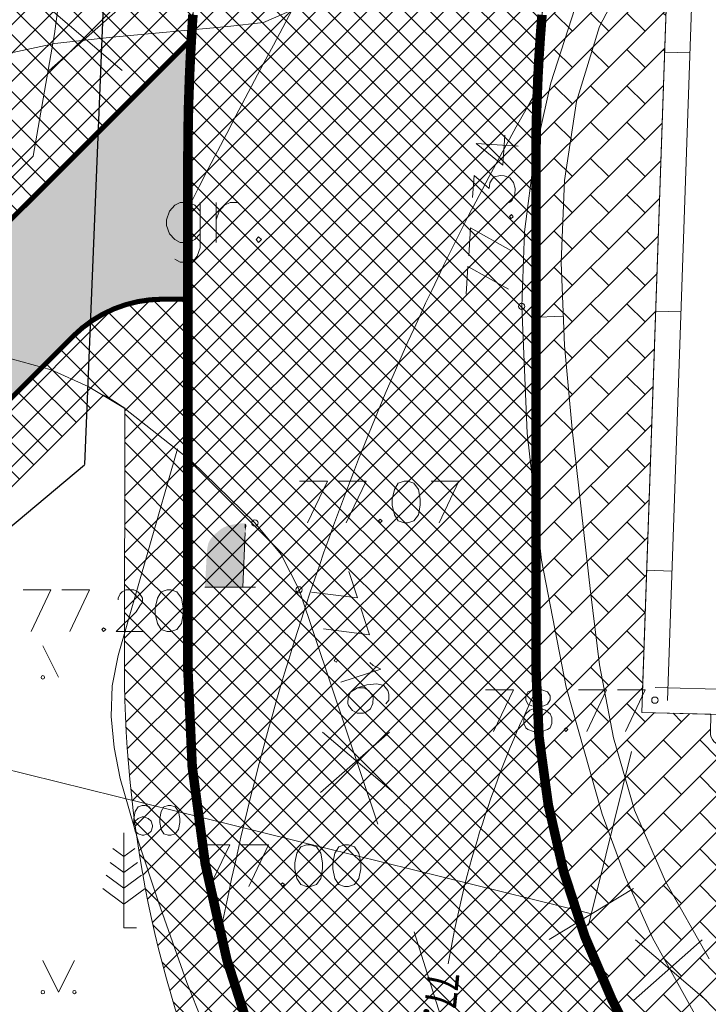
# Model space of a CAD drawing. Units: metres. Extents: x 549384 to 551131, y 333216 to 334401.
# Drawn here: x 549460 to 549471, y 333299 to 333315 of the extents above; entities that cross this region are included whole.
import ezdxf
from ezdxf.enums import TextEntityAlignment as Align

# ---------------------------------------------------------------- set-up
doc = ezdxf.new("R2010")
doc.units = ezdxf.units.M
for name, pattern in [('0', [0.2, 0.1, 0.1]), ('DASHDOT', [1, 0.5, -0.25, 0, -0.25]), ('DGN_STYLE_2', [6.5156085629458165, 3.90936513776749, -2.606243425178327]), ('PHANTOM2', [1.25, 0.625, -0.125, 0.125, -0.125, 0.125, -0.125])]:
    doc.linetypes.add(name, pattern=pattern)
for name, color, linetype in [('0-K1', 36, 'Continuous'), ('00_BR100.20.8', 7, 'Continuous'), ('00_PROJ_SKAUTNES', 7, 'Continuous'), ('BR100.22.15_4cm', 14, 'DASHDOT'), ('BR100.30.15', 194, 'PHANTOM2'), ('BR_SLIPA_APMALE', 1, 'Continuous'), ('LEVEL_1', 7, 'Continuous'), ('LEVEL_23', 7, 'Continuous'), ('LEVEL_32', 7, 'Continuous'), ('LEVEL_35', 7, 'Continuous'), ('LEVEL_37', 7, 'Continuous'), ('LEVEL_41', 7, 'Continuous'), ('LEVEL_58', 7, 'Continuous'), ('Nojaucams certams', 1, 'Continuous'), ('P3_PROJ_HORIZONTALES', 1, 'Continuous'), ('SEGA_AUTO', 11, 'Continuous'), ('SEGA_GRANITS', 133, 'Continuous'), ('SEGA_ZALE', 101, 'Continuous')]:
    doc.layers.add(name, color=color, linetype=linetype)
doc.layers.add('Piesaistes_EB', color=7, linetype='0', lineweight=0)
doc.styles.add('ROMANS', font='romlatsw.shx', dxfattribs={"width": 0.75, "height": 0.5})
doc.styles.get("Standard").update_dxf_attribs({"font": 'arial.ttf'})
doc.linetypes.add('NOGAZE_UZ_AUGSU', pattern='A,0.14,[132,lcplus.shx,S=0.07,R=0,X=0,Y=0],0.14', length=0.28)
doc.dimstyles.get("Standard").update_dxf_attribs({"dimtxt": 1.2, "dimasz": 1.1, "dimexe": 0.18, "dimexo": 0.625, "dimgap": 0.09, "dimtad": 1, "dimdec": 1, "dimzin": 0, "dimdsep": 46, "dimtxsty": 'Standard', "dimblk": 'OBLIQUE', "dimcen": 0.09, "dimadec": 0, "dimazin": 0, "dimtfac": 1, "dimtdec": 1, "dimtofl": 0, "dimtmove": 0, "dimatfit": 3, "dimldrblk": 'OBLIQUE', "dimfxl": 0, "dimtolj": 1, "dimtzin": 0, "dimlwd": 13, "dimlwe": 13, "dimarcsym": 0})

# ---------------------------------------------------------------- blocks, each defined once
blk = doc.blocks.new('*U225')
at = {"layer": 'LEVEL_41', "color": 7, "linetype": 'Continuous'}
for points in [[(549463.549, 333306.844), (549463.6240000001, 333306.011), (549463.6240000001, 333306.908)], [(549463.6240000001, 333306.908), (549463.6555551036, 333306.011), (549463.6555551036, 333306.9312591268)], [(549463.6555551036, 333306.9312591268), (549463.689, 333306.011), (549463.689, 333306.952)], [(549463.689, 333306.952), (549463.6950000001, 333306.011), (549463.6950000001, 333306.9546765357)], [(549463.6950000001, 333306.9546765357), (549463.7407712896, 333306.011), (549463.7407712896, 333306.9750946171)], [(549463.7407712896, 333306.9750946171), (549463.795, 333306.011), (549463.795, 333306.991)], [(549463.795, 333306.991), (549463.899, 333306.011), (549463.899, 333307.009)], [(549463.899, 333307.009), (549463.9598985276, 333306.011), (549463.9598985276, 333307.0180096986)], [(549463.9598985276, 333307.0180096986), (549463.9905215094, 333306.011), (549463.9905215094, 333307.0191176367)], [(549463.469, 333306.746), (549463.4860466174, 333306.011), (549463.4860466174, 333306.7732411411)], [(549463.4860466174, 333306.7732411411), (549463.5052680079, 333306.011), (549463.5052680079, 333306.7983062345)], [(549463.5052680079, 333306.7983062345), (549463.549, 333306.011), (549463.549, 333306.844)], [(549463.426, 333306.583), (549463.438, 333306.011), (549463.438, 333306.657)], [(549463.438, 333306.657), (549463.4494794582, 333306.011), (549463.4494794582, 333306.7025114674)], [(549463.4494794582, 333306.7025114674), (549463.469, 333306.011), (549463.469, 333306.746)]]:
    blk.add_solid(points, dxfattribs=at)
at = {"layer": 'LEVEL_41', "color": 7, "linetype": 'Continuous', "extrusion": (0, 0, -1)}
for points in [[(-549463.6240000001, 333306.011), (-549463.6240000001, 333306.908), (-549463.6555551036, 333306.011)], [(-549463.6555551036, 333306.011), (-549463.6555551036, 333306.9312591268), (-549463.689, 333306.011)], [(-549463.689, 333306.011), (-549463.689, 333306.952), (-549463.6950000001, 333306.011)], [(-549463.6950000001, 333306.011), (-549463.6950000001, 333306.9546765357), (-549463.7407712896, 333306.011)], [(-549463.7407712896, 333306.011), (-549463.7407712896, 333306.9750946171), (-549463.795, 333306.011)], [(-549463.795, 333306.011), (-549463.795, 333306.991), (-549463.899, 333306.011)], [(-549463.899, 333306.011), (-549463.899, 333307.009), (-549463.9598985276, 333306.011)], [(-549463.9598985276, 333306.011), (-549463.9598985276, 333307.0180096986), (-549463.9905215094, 333306.011)], [(-549463.9905215094, 333306.011), (-549463.9905215094, 333307.0191176367), (-549463.995, 333306.011)], [(-549463.9905215094, 333307.0191176367), (-549463.995, 333306.011), (-549463.995, 333307.0185125938)], [(-549463.995, 333306.011), (-549463.995, 333307.0185125938), (-549464.0210000001, 333306.6724705903)], [(-549463.995, 333307.0185125938), (-549464.0210000001, 333306.6724705903), (-549464.0210000001, 333307.015)], [(-549464.0210000001, 333306.6724705903), (-549464.0210000001, 333307.015), (-549464.029, 333306.876)], [(-549464.0210000001, 333307.015), (-549464.029, 333306.876), (-549464.029, 333307.0115488805)], [(-549464.029, 333306.876), (-549464.029, 333307.0115488805), (-549464.0324941725, 333306.9030798362)], [(-549464.029, 333307.0115488805), (-549464.0324941725, 333306.9030798362), (-549464.0324941725, 333307.0100415297)], [(-549464.0324941725, 333306.9030798362), (-549464.0324941725, 333307.0100415297), (-549464.033, 333306.907)], [(-549464.0324941725, 333307.0100415297), (-549464.033, 333306.907), (-549464.033, 333307.0096271391)], [(-549464.033, 333306.907), (-549464.033, 333307.0096271391), (-549464.036, 333306.918)], [(-549464.033, 333307.0096271391), (-549464.036, 333306.918), (-549464.036, 333307.0071694407)], [(-549464.036, 333306.918), (-549464.036, 333307.0071694407), (-549464.0427005495, 333306.9456956046)], [(-549464.036, 333307.0071694407), (-549464.0427005495, 333306.9456956046), (-549464.0427005495, 333307.0016801308)], [(-549464.0427005495, 333306.9456956046), (-549464.0427005495, 333307.0016801308), (-549464.0495566519, 333306.9740341611)], [(-549464.0427005495, 333307.0016801308), (-549464.0495566519, 333306.9740341611), (-549464.0495566519, 333306.9912286664)], [(-549464.0495566519, 333306.9740341611), (-549464.0495566519, 333306.9912286664), (-549464.051, 333306.98)], [(-549463.4860466174, 333306.011), (-549463.4860466174, 333306.7732411411), (-549463.5052680079, 333306.011)], [(-549463.5052680079, 333306.011), (-549463.5052680079, 333306.7983062345), (-549463.549, 333306.011)], [(-549463.549, 333306.011), (-549463.549, 333306.844), (-549463.6240000001, 333306.011)], [(-549463.438, 333306.011), (-549463.438, 333306.657), (-549463.4494794582, 333306.011)], [(-549463.4494794582, 333306.011), (-549463.4494794582, 333306.7025114674), (-549463.469, 333306.011)], [(-549463.469, 333306.011), (-549463.469, 333306.746), (-549463.4860466174, 333306.011)], [(-549463.395, 333306.011), (-549463.426, 333306.011), (-549463.426, 333306.584)], [(-549463.426, 333306.011), (-549463.426, 333306.583), (-549463.438, 333306.011)]]:
    blk.add_solid(points, dxfattribs=at)
blk = doc.blocks.new('_OBLIQUE')
at = {"color": 0, "linetype": 'ByBlock'}
blk.add_line((-0.5, -0.5), (0.5, 0.5), dxfattribs=at)
blk = doc.blocks.new('*D580')
at = {"layer": 'Defpoints', "color": 0, "lineweight": 13}
for p in [(549470.3020041117, 333318.3884588748), (549470.8754807443, 333316.5383068867), (549448.4149900832, 333309.5764104409)]:
    blk.add_point(p, dxfattribs=at)
at = {"layer": 'Piesaistes_EB', "color": 0, "lineweight": 13}
for p, q in [((549470.6904397612, 333317.1352866472), (549470.2487123086, 333318.5603890459)), ((549447.8415134506, 333311.4265624291), (549470.3020041117, 333318.3884588748)), ((549448.2299491001, 333310.1733902015), (549447.7882216475, 333311.5984926001))]:
    blk.add_line(p, q, dxfattribs=at)
at = {"layer": 'Piesaistes_EB', "color": 0, "lineweight": 13, "xscale": 1.1, "yscale": 1.1, "zscale": 1.1}
for p, rotation in [((549470.3020041117, 333318.3884588748), 17.22144479031569), ((549447.8415134506, 333311.4265624291), 197.2214447903157)]:
    blk.add_blockref('_OBLIQUE', p, dxfattribs=dict(at, rotation=rotation))
at = {"layer": 'Piesaistes_EB', "color": 0, "lineweight": 13, "insert": (549458.8635960058, 333315.5790860063), "char_height": 1.2, "attachment_point": 5, "rotation": 17.221444790315683}
blk.add_mtext('\\A1;23.5', dxfattribs=at)
blk = doc.blocks.new('*D581')
at = {"layer": 'Defpoints', "color": 0, "lineweight": 13}
for p in [(549448.2596459129, 333309.4674783755), (549470.2860505724, 333304.0194518995), (549469.4999161146, 333300.8411054361)]:
    blk.add_point(p, dxfattribs=at)
at = {"layer": 'Piesaistes_EB', "color": 0, "lineweight": 13}
for p, q in [((549448.1095801529, 333308.8607615819), (549447.4302925162, 333306.1143974756)), ((549447.4735114551, 333306.2891319122), (549469.4999161146, 333300.8411054361)), ((549470.1359848124, 333303.4127351058), (549469.4566971757, 333300.6663709995))]:
    blk.add_line(p, q, dxfattribs=at)
at = {"layer": 'Piesaistes_EB', "color": 0, "lineweight": 13, "xscale": 1.1, "yscale": 1.1, "zscale": 1.1}
for p, rotation in [((549447.4735114551, 333306.2891319122), 166.1072496235595), ((549469.4999161146, 333300.8411054361), 346.1072496235595)]:
    blk.add_blockref('_OBLIQUE', p, dxfattribs=dict(at, rotation=rotation))
at = {"layer": 'Piesaistes_EB', "color": 0, "lineweight": 13, "insert": (549458.6529760011, 333304.2373178402), "char_height": 1.2, "attachment_point": 5, "rotation": 346.1072496235595}
blk.add_mtext('\\A1;22.7', dxfattribs=at)

msp = doc.modelspace()

# ---------------------------------------------------------------- hatches: boundary and pattern name
at = {"layer": 'SEGA_AUTO', "lineweight": 13}
h = msp.add_hatch(dxfattribs=at)
h.set_pattern_fill('AR-B816', color=11, scale=0.002, angle=45, style=0)
h.set_pattern_definition([(45, (549468.6245226968, 333296.9839097504), (-0.2873681958742129, 0.2873681958742129), []), (135, (549468.6245226968, 333296.9839097504), (-0.5747363917484258, 5.551115123125783e-17), [0.4064, -0.4064])])
edge = h.paths.add_edge_path()
edge.add_line((549500.0113918495, 333312.9195597296), (549498.9156921625, 333311.2464063606))
edge.add_line((549498.9156921625, 333311.2464063606), (549494.128355699, 333314.3814943701))
edge.add_arc((549488.6498950814, 333306.0157027576), 10.00000000214788, 56.78063107504389, 87.90389881942421)
edge.add_line((549489.0156521524, 333316.0090116094), (549486.7331373827, 333316.0925520991))
edge.add_line((549486.7331373827, 333316.0925520991), (549479.6806060363, 333316.3666863544))
edge.add_line((549479.6806060363, 333316.3666863544), (549479.6916119588, 333316.649351038))
edge.add_arc((549479.4917634046, 333316.6571324214), 0.1999999863701422, 357.7702349328273, 447.953089723235)
edge.add_line((549479.4989069491, 333316.8570047914), (549476.9058282418, 333316.9496830043))
edge.add_arc((549476.898684677, 333316.7498106289), 0.1999999924254968, 87.95308394600656, 178.0732931308687)
edge.add_line((549476.6987977538, 333316.7565348369), (549476.6894008302, 333316.4771980346))
edge.add_line((549476.6894008302, 333316.4771980346), (549470.7319992792, 333316.6776057))
edge.add_line((549470.7319992792, 333316.6776057), (549470.2961644081, 333304.0270338156))
edge.add_line((549470.2961644081, 333304.0270338156), (549471.3884958023, 333304.0001290365))
edge.add_line((549471.3884958023, 333304.0001290365), (549471.3814082461, 333303.7123749504))
edge.add_arc((549471.5813476156, 333303.7074503303), 0.2000000083546808, 178.5890577238891, 269.4310636642611)
edge.add_line((549471.5793616857, 333303.5074601819), (549474.1837988526, 333303.4815977965))
edge.add_arc((549474.1857847727, 333303.6815879602), 0.2000000236124105, 269.4310665089494, 359.2786150492809)
edge.add_line((549474.3857689444, 333303.6790699179), (549474.389340495, 333303.9627273781))
edge.add_line((549474.389340495, 333303.9627273781), (549474.5525118009, 333303.9566038435))
edge.add_arc((549464.2971631971, 333304.3414691947), 10.26256772569565, 314.19827197914844, 357.85079787822366, ccw=False)
edge.add_arc((549480.6245226943, 333304.7207257531), 12.00000000116209, 179.9985690036652, 220.1457846146, ccw=False)
edge.add_line((549468.6245226968, 333304.7210254602), (549468.6247238772, 333312.7760949156))
edge.add_arc((549495.8747238779, 333312.77541433), 27.25000000919751, 168.4401147016931, 179.9985690025488, ccw=False)
edge.add_line((549469.1774685665, 333318.2360973769), (549493.164311113, 333317.3581742196))
edge.add_arc((549227.6684661419, 332900.7673025653), 493.9999980188302, 56.7803720601774, 57.49039514343161, ccw=False)
edge.add_line((549498.3062877594, 333314.0361830205), (549500.0113918495, 333312.9195597296))
h = msp.add_hatch(dxfattribs=at)
h.set_pattern_fill('AR-B816', color=11, scale=0.002, angle=45, style=0)
h.set_pattern_definition([(45, (549401.1005598027, 333283.8902741309), (-0.2873681958742129, 0.2873681958742129), []), (135, (549401.1005598027, 333283.8902741309), (-0.5747363917484258, 5.551115123125783e-17), [0.4064, -0.4064])])
edge = h.paths.add_edge_path()
edge.add_line((549463.1246686169, 333310.5635972759), (549462.7257755261, 333310.5635972759))
edge.add_arc((549462.7257755258, 333308.563597277), 1.999999998835847, 89.99999998999485, 135.0000000153285)
edge.add_line((549461.3115619639, 333309.9778108382), (549452.3098116937, 333300.9760605682))
edge.add_arc((549450.8955981311, 333302.3902741312), 2.000000000591999, 270.0000000066701, 314.99999999292527, ccw=False)
edge.add_line((549450.8955981313, 333300.3902741306), (549436.459880531, 333300.3902741308))
edge.add_line((549436.459880531, 333300.3902741308), (549430.8005598028, 333300.3902741309))
edge.add_line((549430.8005598028, 333300.3902741309), (549430.8005598028, 333297.7309534026))
edge.add_line((549430.8005598028, 333297.7309534026), (549430.8005598028, 333283.8902741309))
edge.add_line((549430.8005598028, 333283.8902741309), (549428.2005598027, 333285.5402741308))
edge.add_line((549428.2005598027, 333285.5402741308), (549428.2005598027, 333298.3902741308))
edge.add_line((549428.2005598027, 333298.3902741308), (549401.1005598027, 333298.3902741308))
edge.add_line((549401.1005598027, 333298.3902741308), (549401.1005598027, 333300.2402741308))
edge.add_line((549401.1005598027, 333300.2402741308), (549411.8755598027, 333300.2402741308))
edge.add_line((549411.8755598027, 333300.2402741308), (549411.8755598027, 333302.6402741308))
edge.add_line((549411.8755598027, 333302.6402741308), (549451.4887007453, 333302.6402741308))
edge.add_line((549451.4887007453, 333302.6402741308), (549451.4887007453, 333307.6402741308))
edge.add_line((549451.4887007453, 333307.6402741308), (549454.0745303197, 333307.6402741308))
edge.add_arc((549454.0745303194, 333312.6402741316), 5.0000000007567, 270.0000000026681, 314.9999999957552)
edge.add_line((549457.6100642256, 333309.1047402248), (549463.1800112434, 333314.6746872425))
edge.add_arc((549495.9147169625, 333312.7713449714), 32.78999344790954, 176.672313676547, 179.9914601311896)
edge.add_line((549463.1247238788, 333312.7762322815), (549463.1246686169, 333310.5635972759))
at = {"layer": 'SEGA_GRANITS', "lineweight": 13}
h = msp.add_hatch(dxfattribs=at)
h.set_pattern_fill('ANSI37', color=256, scale=0.09, style=0)
h.set_pattern_definition([(45, (549461.2933755046, 333312.9195597321), (-0.2020557627240559, 0.202055762724056), []), (135, (549461.2933755046, 333312.9195597321), (-0.202055762724056, -0.2020557627240559), [])])
edge = h.paths.add_edge_path()
edge.add_arc((549477.283084517, 333317.7667514483), 8.000000000497796, 59.09538746258477, 143.934609489304)
edge.add_line((549470.8163193945, 333322.4764169204), (549465.927803104, 333326.0366631854))
edge.add_arc((549458.5388272293, 333329.1031001284), 8.000000000199071, 337.4614708773819, 418.8468129743036)
edge.add_line((549462.6774509836, 333335.949397918), (549461.2933755046, 333336.7860789761))
edge.add_line((549461.2933755046, 333336.7860789761), (549464.3973433297, 333341.9208023124))
edge.add_line((549464.3973433297, 333341.9208023124), (549478.1905919724, 333333.5827094517))
edge.add_arc((549479.7425758849, 333336.1500711199), 3.000000000002868, 238.846812870418, 341.5617467465394)
edge.add_line((549482.5885710608, 333335.2012236826), (549489.7834920337, 333331.0242099434))
edge.add_arc((549489.5649343467, 333329.0361876755), 2.00000000008908, 83.7262542621493, 238.5532360014187)
edge.add_arc((549227.6684649263, 332900.7673006904), 500.000000253256, 56.78037206135838, 58.553236008182125, ccw=False)
edge.add_line((549501.5933868205, 333319.0556431272), (549503.2984909145, 333317.9390198337))
edge.add_line((549503.2984909145, 333317.9390198337), (549500.0113918456, 333312.9195597321))
edge.add_line((549500.0113918456, 333312.9195597321), (549498.3062877594, 333314.0361830205))
edge.add_arc((549227.6684649603, 332900.7673007424), 494.0000001911171, 56.78037206135185, 58.84681286769158)
edge.add_line((549483.2284826667, 333323.5261889267), (549481.3919671414, 333324.6309399355))
h = msp.add_hatch(dxfattribs=at)
h.set_pattern_fill('ANSI37', color=256, scale=0.09, style=0)
h.set_pattern_definition([(45, (549451.3005598026, 333244.6921697285), (-0.2020557627240559, 0.202055762724056), []), (135, (549451.3005598026, 333244.6921697285), (-0.202055762724056, -0.2020557627240559), [])])
edge = h.paths.add_edge_path()
edge.add_line((549472.6854715033, 333273.416495064), (549478.9002610119, 333275.3092158072))
edge.add_line((549478.9002610119, 333275.3092158072), (549479.0294801005, 333281.0399829821))
edge.add_line((549479.0294801005, 333281.0399829821), (549479.0940988195, 333281.371752678))
edge.add_line((549479.0940988195, 333281.371752678), (549479.2759753176, 333281.6751739645))
edge.add_line((549479.2759753176, 333281.6751739645), (549479.5789590253, 333281.91033439))
edge.add_line((549479.5789590253, 333281.91033439), (549479.9856003105, 333282.0113364091))
edge.add_line((549479.9856003105, 333282.0113364091), (549484.0507520953, 333281.9270159883))
edge.add_line((549484.0507520953, 333281.9270159883), (549484.0603090329, 333282.3508588173))
edge.add_line((549484.0603090329, 333282.3508588173), (549483.7736900949, 333282.3573215887))
edge.add_line((549483.7736900949, 333282.3573215887), (549483.7538905912, 333282.7929729301))
edge.add_line((549483.7538905912, 333282.7929729301), (549483.7837619742, 333284.7938370886))
edge.add_line((549483.7837619742, 333284.7938370886), (549481.9765590713, 333285.1008416385))
edge.add_arc((549482.1440379493, 333286.0867173027), 0.9999999999371255, 178.7082961454315, 260.3587320811774, ccw=False)
edge.add_line((549481.1442920655, 333286.1092598783), (549481.1969366418, 333288.4440063427))
edge.add_arc((549482.1966825258, 333288.4214637671), 1.000000000121256, 88.70829615573479, 178.7082961423981, ccw=False)
edge.add_line((549482.2192251012, 333289.421209651), (549485.7183356947, 333289.3423106367))
edge.add_line((549485.7183356947, 333289.3423106367), (549485.8432732627, 333294.88319541))
edge.add_line((549485.8432732627, 333294.88319541), (549479.8902533357, 333295.0017758406))
edge.add_line((549479.8902533357, 333295.0017758406), (549479.8902533357, 333294.9681149835))
edge.add_arc((549477.9363956967, 333295.042367773), 1.955268050727045, 254.4775695353514, 357.82362592328565, ccw=False)
edge.add_arc((549480.6245226933, 333304.7207257529), 12.00000000021717, 179.9985690028313, 254.4775695355161, ccw=False)
edge.add_line((549468.6245226968, 333304.7210254602), (549468.6247238772, 333312.7760949156))
edge.add_arc((549495.8747238733, 333312.7754143305), 27.25000000465293, 164.9720483334247, 179.9985690035276, ccw=False)
edge.add_arc((549477.2830845106, 333317.766751453), 7.999999992609388, 143.9346094896034, 164.97204834888, ccw=False)
edge.add_line((549470.8163193945, 333322.4764169204), (549465.9278031044, 333326.0366631862))
edge.add_arc((549495.9147169165, 333312.771344972), 32.78999340193111, 156.1368276187022, 179.9914601321947)
edge.add_line((549463.1247238788, 333312.7762322815), (549463.1245226986, 333304.7211628262))
edge.add_arc((549480.6245226931, 333304.7207257527), 17.49999999998863, 179.9985690019976, 229.0341951272287)
edge.add_arc((549465.8733317076, 333287.7309534026), 4.999999999988406, -90, 49.03419512760348, ccw=False)
edge.add_line((549465.8733317076, 333282.7309534026), (549450.4933517596, 333282.7309534026))
edge.add_line((549450.4933517596, 333282.7309534026), (549450.4933517596, 333277.2309534019))
edge.add_line((549450.4933517596, 333277.2309534019), (549467.8280554236, 333277.2309534026))
edge.add_arc((549467.8280554238, 333272.2309534025), 5.000000000041934, 13.715934403712708, 90.00000000266812, ccw=False)
at = {"layer": 'SEGA_ZALE', "lineweight": 13}
h = msp.add_hatch(dxfattribs=at)
h.set_pattern_fill('ANSI37', color=256, scale=0.1, style=0)
h.set_pattern_definition([(45, (549447.2415261732, 333307.6402741308), (-0.2245064030267288, 0.2245064030267289), []), (135, (549447.2415261732, 333307.6402741308), (-0.2245064030267289, -0.2245064030267288), [])])
edge = h.paths.add_edge_path()
edge.add_line((549447.7075890723, 333338.6697384214), (549447.2415261732, 333337.8245634256))
edge.add_line((549447.2415261732, 333337.8245634256), (549454.9462096118, 333333.1670409186))
edge.add_arc((549449.6177315102, 333324.3524325258), 10.29999999988261, -2.3540687304882795, 58.84681285606678, ccw=False)
edge.add_line((549459.9090391212, 333323.9293632017), (549459.4958522536, 333313.8814270266))
edge.add_arc((549453.2011719589, 333314.1402742826), 6.300000151933808, 270.0416633636022, 357.64523319734883, ccw=False)
edge.add_line((549453.2057530847, 333307.8402757962), (549451.4887007453, 333307.8402757962))
edge.add_line((549451.4887007453, 333307.8402757962), (549451.4887007453, 333307.6402741308))
edge.add_line((549451.4887007453, 333307.6402741308), (549454.0745303197, 333307.6402741308))
edge.add_arc((549454.0745303194, 333312.6402741316), 5.0000000007567, 270.0000000026681, 314.9999999957552)
edge.add_line((549457.6100642256, 333309.1047402248), (549463.1800112434, 333314.6746872425))
edge.add_arc((549495.9147169193, 333312.7713449714), 32.78999340479228, 156.9105708247676, 176.6723136721664, ccw=False)
edge.add_arc((549458.5310244965, 333329.096893448), 8.009348919981269, 334.3551243202539, 418.8220143341032)
edge.add_line((549462.6774509836, 333335.949397918), (549461.2933755046, 333336.7860789761))
edge.add_line((549461.2933755046, 333336.7860789761), (549460.7760475337, 333335.9302917534))
edge.add_line((549460.7760475337, 333335.9302917534), (549462.1601230258, 333335.0936106873))
edge.add_arc((549458.5388272299, 333329.1031001284), 6.999999999817851, -22.447774424673298, 58.84681286837031, ccw=False)
edge.add_arc((549479.8597922268, 333318.239119514), 16.96045887436516, 151.1216006450436, 169.6421195081525)
edge.add_line((549463.1757225335, 333321.2885430165), (549461.9779250574, 333321.2929495893))
edge.add_line((549461.9779250574, 333321.2929495893), (549461.9663484702, 333322.4117101405))
edge.add_line((549461.9663484702, 333322.4117101405), (549461.9791833214, 333323.4122569226))
edge.add_line((549461.9791833214, 333323.4122569226), (549461.979757416, 333324.6780136163))
edge.add_line((549461.979757416, 333324.6780136163), (549461.8103385646, 333326.2407569509))
edge.add_line((549461.8103385646, 333326.2407569509), (549461.4199345264, 333327.7431162655))
edge.add_line((549461.4199345264, 333327.7431162655), (549460.8022705838, 333329.1498833765))
edge.add_line((549460.8022705838, 333329.1498833765), (549460.003778052, 333330.4775343017))
edge.add_line((549460.003778052, 333330.4775343017), (549459.1184750012, 333331.6283021748))
edge.add_line((549459.1184750012, 333331.6283021748), (549458.0359959687, 333332.7236527174))
edge.add_line((549458.0359959687, 333332.7236527174), (549456.900578516, 333333.623872559))
edge.add_line((549456.900578516, 333333.623872559), (549455.6640589212, 333334.3811932068))
edge.add_line((549455.6640589212, 333334.3811932068), (549454.7560101092, 333334.871393925))
edge.add_line((549454.7560101092, 333334.871393925), (549453.8969384338, 333335.3416883702))
edge.add_line((549453.8969384338, 333335.3416883702), (549453.003353169, 333335.8378471053))
edge.add_line((549453.003353169, 333335.8378471053), (549452.1343186306, 333336.3275367065))
edge.add_line((549452.1343186306, 333336.3275367065), (549451.2886573788, 333336.8103884816))
edge.add_line((549451.2886573788, 333336.8103884816), (549450.36991655, 333337.3353872626))
edge.add_line((549450.36991655, 333337.3353872626), (549449.4624302122, 333337.801473845))
edge.add_line((549449.4624302122, 333337.801473845), (549448.6037172521, 333338.2259387507))
edge.add_line((549448.6037172521, 333338.2259387507), (549447.7075890723, 333338.6697384214))
h = msp.add_hatch(dxfattribs=at)
h.set_pattern_fill('ANSI37', color=256, scale=0.1, style=0)
h.set_pattern_definition([(45, (549442.7943997945, 333282.7309534026), (-0.2245064030267288, 0.2245064030267289), []), (135, (549442.7943997945, 333282.7309534026), (-0.2245064030267289, -0.2245064030267288), [])])
edge = h.paths.add_edge_path(flags=16)
edge.add_arc((549465.8733317078, 333287.7309534026), 3.999999999805161, 316.6710840350886, 409.0341951297938)
edge.add_arc((549480.624522693, 333304.7207257526), 18.49999999985985, 179.9985690018173, 229.0341951273557, ccw=False)
edge.add_line((549462.1245226989, 333304.7211878018), (549462.1269368739, 333308.8373820919))
edge.add_arc((549460.4874219279, 333306.5888683508), 2.782772592583236, 53.90215396214995, 61.99968219343664)
edge.add_line((549461.7938681544, 333309.0459034664), (549453.0169184749, 333300.268953787))
edge.add_arc((549450.8955981316, 333302.39027413), 2.999999999447432, 277.7578811016594, 315.00000000471647, ccw=False)
edge.add_line((549451.3005598028, 333299.4177321133), (549451.3005598028, 333289.0858718795))
edge.add_line((549451.3005598028, 333289.0858718795), (549451.3005598028, 333283.7309534026))
edge.add_line((549451.3005598028, 333283.7309534026), (549461.5639186724, 333283.7309534026))
edge.add_line((549461.5639186724, 333283.7309534026), (549461.73, 333285.393))
edge.add_line((549461.73, 333285.393), (549468.0980166326, 333287.3290917692))
edge.add_line((549468.0980166326, 333287.3290917692), (549468.7830378957, 333284.9862111747))
edge = h.paths.add_edge_path()
edge.add_line((549447.8005598028, 333300.3902741307), (549447.8005598029, 333290.3902741307))
edge.add_line((549447.8005598029, 333290.3902741307), (549443.3005598028, 333290.3902741307))
edge.add_arc((549443.3121848558, 333289.8622087705), 0.5281933040556053, 91.26112969355275, 194.3886928283629)
edge.add_arc((549449.8005598027, 333289.7309534026), 6.999999999883585, 179.9999999995236, 270.0000000009529)
edge.add_line((549449.8005598028, 333282.7309534026), (549465.8733317076, 333282.7309534026))
edge.add_arc((549465.8733317076, 333287.7309534026), 4.999999999941792, 270, 409.0341951276035)
edge.add_arc((549480.6245226931, 333304.7207257527), 17.49999999999071, 179.9985690019976, 229.0341951272287, ccw=False)
edge.add_line((549463.1245226986, 333304.7211628262), (549463.1246686169, 333310.5635973764))
edge.add_line((549463.1246686169, 333310.5635973764), (549462.725775522, 333310.5635972759))
edge.add_arc((549462.7257755258, 333308.5635972769), 1.999999998952262, 90.00000011005676, 134.9999999976418)
edge.add_line((549461.3115619642, 333309.9778108386), (549452.3098116937, 333300.9760605682))
edge.add_arc((549450.8955981311, 333302.3902741312), 2.000000000591999, 270.0000000066701, 314.99999999292527, ccw=False)
edge.add_line((549450.8955981313, 333300.3902741306), (549447.8005598028, 333300.3902741307))

# ---------------------------------------------------------------- linework, layer by layer
at = {"layer": '0-K1', "lineweight": 30}
for p, q in [((549461.8314668848, 333316.3756885842), (549461.4936799457, 333307.9470964327)), ((549460.1081456677, 333306.7856777813), (549461.4935841726, 333307.9457894547))]:
    msp.add_line(p, q, dxfattribs=at)
at = {"layer": '00_BR100.20.8', "lineweight": 13, "const_width": 0.08}
for points in [[(549457.6100642256, 333309.1047402248), (549463.1800112434, 333314.6746872425)], [(549462.7257755261, 333310.5635972759), (549463.1246686169, 333310.5635972759)]]:
    msp.add_lwpolyline(points, dxfattribs=at)
msp.add_lwpolyline([(549462.7257755261, 333310.5635972759, 0.198912367379658), (549461.3115619638, 333309.9778108383)], format="xyb", dxfattribs=at)
at = {"layer": '00_BR100.20.8', "lineweight": 13}
msp.add_lwpolyline([(549461.3115619639, 333309.9778108382, 0.08, 0.08, 0), (549452.3098116937, 333300.9760605682, 0.08, 0.08, -0.198912367379658), (549450.8955981313, 333300.3902741306, 0.08, 0.08, 0), (549447.8005598028, 333300.3902741307, 0, 0, 0)], format="xyseb", dxfattribs=at)
at = {"layer": '00_PROJ_SKAUTNES', "linetype": 'NOGAZE_UZ_AUGSU', "lineweight": 13, "ltscale": 2, "flags": 128}
msp.add_lwpolyline([(549458.358009666, 333310.5212928266), (549460.6819339892, 333312.8242824833), (549461.0186332333, 333314.7614298124), (549461.2527391737, 333316.5366537364), (549461.3720333148, 333318.2044060481), (549461.4441513821, 333319.776611379), (549461.4777979311, 333321.2927684268), (549461.4663154886, 333322.4123620979), (549461.4791834609, 333323.4126780811), (549461.4797574169, 333324.6781290506), (549461.317320689, 333326.1499842631), (549460.9460561931, 333327.5786904729), (549460.3556425073, 333328.9233934702), (549459.6081336135, 333330.1718111925), (549458.7291983219, 333331.3143018854), (549457.7251682488, 333332.3320072304), (549456.6138358846, 333333.2131311222), (549455.4145598634, 333333.9476762096), (549454.5334944924, 333334.4231879295), (549453.655528133, 333334.9038261738), (549452.7806612093, 333335.389591644), (549451.908894294, 333335.880485288), (549451.0402119374, 333336.3764815478), (549450.1727796673, 333336.8745457569), (549449.2811070003, 333337.3325104102), (549448.3818178454, 333337.7778755261), (549447.4825286906, 333338.2232406421), (549446.5832395357, 333338.668605758), (549445.7239230914, 333339.1800955317), (549444.872654062, 333339.7048977013), (549444.0206241838, 333340.2284412407), (549443.1692006858, 333340.7529878814), (549442.3234213755, 333341.2868713916), (549441.4776420651, 333341.8207549017), (549440.6318627549, 333342.354638412), (549439.7861611013, 333342.8886503855), (549438.9442681335, 333343.4289628586), (549438.0995274537, 333343.964564518), (549437.2780306934, 333344.4870554911), (549436.2443121527, 333344.8634350623), (549435.3009565267, 333345.2069132646)], dxfattribs=at)
at = {"layer": 'BR100.22.15_4cm', "lineweight": 13, "const_width": 0.15, "flags": 128}
for points in [[(549463.1246811047, 333311.0635972757), (549463.1247238788, 333312.7762322815, -0.009817267453107624), (549463.1501929365, 333314.0634887982)], [(549468.6246811032, 333311.0634599097), (549468.6247238772, 333312.7760949156, -0.01181421890581144), (549468.6551750514, 333314.0633049256, -0.01181421890581144)], [(549468.415313094, 333292.1833735217, -0.2023671468756556), (549463.1245226986, 333304.7211628262)]]:
    msp.add_lwpolyline(points, format="xyb", dxfattribs=at)
at = {"layer": 'BR100.30.15', "lineweight": 13, "ltscale": 2, "const_width": 0.15, "flags": 128}
msp.add_lwpolyline([(549463.1245476742, 333305.7211628259), (549463.124595605, 333307.6402703846), (549463.124656129, 333310.0635972761)], dxfattribs=at)
msp.add_lwpolyline([(549469.8223106435, 333299.4946167953, -0.1131362093124672), (549468.6245226968, 333304.7210254602), (549468.6246561275, 333310.06345991)], format="xyb", dxfattribs=at)
at = {"layer": 'BR_SLIPA_APMALE', "color": 1, "lineweight": 13, "const_width": 0.15}
for points in [[(549463.1501929365, 333314.0634887982, -0.007624720476239562), (549463.2048317161, 333315.0619949843)], [(549468.6551750513, 333314.0633049256, -0.00917508424034715), (549468.7207572547, 333315.0611520956, -0.00917508424034715)], [(549470.2949491937, 333298.6133604189, -0.02084238343617495), (549469.8223106435, 333299.4946167953)]]:
    msp.add_lwpolyline(points, format="xyb", dxfattribs=at)
for points in [[(549463.1246561292, 333310.0635972761), (549463.1246811047, 333311.0635972757)], [(549468.6246561274, 333310.06345991), (549468.624681103, 333311.0634599097)], [(549463.1245226986, 333304.7211628262), (549463.1245476742, 333305.7211628259)]]:
    msp.add_lwpolyline(points, dxfattribs=at)
at = {"layer": 'LEVEL_1', "color": 3, "linetype": 'Continuous', "lineweight": 13}
for p, q in [((549462.1140000001, 333302.124), (549462.1140000001, 333300.624)), ((549462.1140000001, 333301.748), (549461.938, 333301.876)), ((549462.1140000001, 333301.748), (549462.2880000001, 333301.876)), ((549462.1140000001, 333301.498), (549461.898, 333301.656)), ((549462.1140000001, 333301.498), (549462.33, 333301.656)), ((549462.1140000001, 333301.248), (549461.836, 333301.452)), ((549462.1140000001, 333301.248), (549462.392, 333301.452)), ((549462.1140000001, 333300.998), (549461.782, 333301.242)), ((549462.1140000001, 333300.998), (549462.448, 333301.242)), ((549462.1140000001, 333300.624), (549462.314, 333300.624))]:
    msp.add_line(p, q, dxfattribs=at)
for points in [[(549462.5426535434, 333302.490511811), (549462.5150944882, 333302.5338188977), (549462.4481653544, 333302.5574409449), (549462.4048582676, 333302.5574409449), (549462.3379291339, 333302.5338188977), (549462.2946220472, 333302.4629527559), (549462.2710000001, 333302.3527165354), (549462.2710000001, 333302.242480315), (549462.2946220472, 333302.1519291339), (549462.3379291339, 333302.1086220472), (549462.4048582676, 333302.085), (549462.428480315, 333302.085), (549462.4954094489, 333302.1086220472), (549462.5426535434, 333302.1519291339), (549462.5662755906, 333302.2188582677), (549462.5662755906, 333302.242480315), (549462.5426535434, 333302.3094094488), (549462.4954094489, 333302.3527165354), (549462.428480315, 333302.3763385827), (549462.4048582676, 333302.3763385827), (549462.3379291339, 333302.3527165354), (549462.2946220472, 333302.3094094488), (549462.2710000001, 333302.242480315)], [(549462.8143070866, 333302.5574409449), (549462.7473779528, 333302.5338188977), (549462.7040708661, 333302.4629527559), (549462.680448819, 333302.3527165354), (549462.680448819, 333302.2857874015), (549462.7040708661, 333302.1755511811), (549462.7473779528, 333302.1086220472), (549462.8143070866, 333302.085), (549462.8576141732, 333302.085), (549462.924543307, 333302.1086220472), (549462.9757244095, 333302.1755511811), (549462.9954094489, 333302.2857874015), (549462.9954094489, 333302.3527165354), (549462.9757244095, 333302.4629527559), (549462.924543307, 333302.5338188977), (549462.8576141732, 333302.5574409449), (549462.8143070866, 333302.5574409449)]]:
    msp.add_lwpolyline(points, dxfattribs=at)
at = {"layer": 'LEVEL_23', "color": 92, "linetype": 'Continuous', "lineweight": 13}
for p, q in [((549460.8326839503, 333305.0835379803), (549461.0826839503, 333304.5835379803)), ((549460.8326839503, 333300.1055379803), (549461.0826839503, 333299.6055379803)), ((549461.0826839503, 333299.6055379803), (549461.3326839503, 333300.1055379803))]:
    msp.add_line(p, q, dxfattribs=at)
for centre, radius in [((549460.832404047, 333304.5830876821), 0.02800000000000047), ((549460.832404047, 333299.6050876821), 0.02800000000000047), ((549461.332404047, 333299.6050876821), 0.02630589287586257)]:
    msp.add_circle(centre, radius, dxfattribs=at)
at = {"layer": 'LEVEL_32', "color": 32, "linetype": 'Continuous', "lineweight": 13}
msp.add_line((549468.5494813379, 333310.2728015381), (549469.0488860745, 333310.2971921751), dxfattribs=at)
for points in [[(549470.2029941711, 333315.9733419904), (549469.6296351209, 333314.8734193727), (549469.2661450101, 333313.6884539809), (549469.0766811749, 333312.4389826474), (549469.0254009512, 333311.1455422044), (549469.0764616744, 333309.8286694842), (549469.1940206809, 333308.5089013191), (549469.4852628864, 333305.9428259835), (549469.6293361152, 333304.7795323531), (549469.8472534888, 333303.6255502271), (549470.1810150414, 333302.4827220396), (549470.6726208075, 333301.352890225), (549471.3601552278, 333300.1321690399)], [(549462.9589472029, 333308.1991633046), (549462.0244020509, 333304.9282552568), (549461.9311096516, 333304.449372224), (549461.9137370236, 333303.963804201), (549461.9590443269, 333303.4736843461), (549462.0537917217, 333302.9811458171), (549462.3386474262, 333301.9973453698), (549462.6623854183, 333301.0294681235), (549463.1087657425, 333299.7583892375), (549463.6040146865, 333298.5120103669), (549464.6579306368, 333296.0588813627), (549465.6577576763, 333293.6011384922), (549466.0853954818, 333292.3489922889), (549466.4371202125, 333291.069839137), (549467.3751396219, 333287.1093127863)]]:
    msp.add_lwpolyline(points, dxfattribs=at)
at = {"layer": 'LEVEL_35', "color": 52, "linetype": 'Continuous', "lineweight": 13}
for p, q in [((549470.303118587, 333304.2288862729), (549470.725118587, 333316.4778862728)), ((549470.702881413, 333304.2151137271), (549471.124881413, 333316.4641137272)), ((549471.0557823279, 333314.4586394159), (549470.656019502, 333314.4724119616)), ((549470.9146137342, 333310.3610704503), (549470.5148509083, 333310.374842996)), ((549470.7734451406, 333306.2635014846), (549470.3736823146, 333306.2772740303)), ((549471.9289246148, 333304.3869393612), (549470.5079246148, 333304.4219393612)), ((549471.9190753852, 333303.9870606388), (549470.4980753852, 333304.0220606388))]:
    msp.add_line(p, q, dxfattribs=at)
at = {"layer": 'LEVEL_37', "color": 212, "linetype": 'DGN_STYLE_2', "lineweight": 13}
for points in [[(549464.84, 333315.165), (549464.319390173, 333314.9383232548), (549463.7542439039, 333314.8781853084), (549461.9296242825, 333314.7073279234), (549461.0221868396, 333314.6083259315), (549460.134, 333314.416), (549459.6800000056, 333314.2810000018)], [(549469.237, 333315.161), (549468.8619505307, 333313.9846557707), (549468.597047504, 333312.8075100623), (549468.4428707254, 333311.6293593228), (549468.4, 333310.45), (549468.4865045967, 333308.4431213958), (549468.7145483907, 333306.4341858038), (549469.1030679896, 333304.4256573096), (549469.671, 333302.42), (549470.0409224235, 333301.415301393), (549470.4649662097, 333300.4613456123), (549471.485, 333298.623)], [(549457.7390000001, 333309.707), (549459.716, 333309.682), (549460.3523499938, 333309.6164542711), (549460.9631109742, 333309.4458631687), (549461.549938163, 333309.1846487694), (549462.1144867823, 333308.8472331499), (549463.1833691993, 333308.0014865562), (549464.183, 333307.024), (549464.5982310638, 333306.5231886626), (549464.881, 333305.967), (549466.7004061205, 333300.5557045331), (549468.411, 333295.117), (549469.6336237977, 333291.2544329819), (549470.2135704303, 333289.3154697312), (549470.711, 333287.355), (549473.7489429371, 333273.7403764183)]]:
    msp.add_lwpolyline(points, dxfattribs=at)
at = {"layer": 'LEVEL_37', "color": 212, "linetype": 'Continuous', "lineweight": 13}
for points in [[(549463.3204309292, 333311.9580610078), (549463.2338171023, 333312.0525488189), (549463.1393292913, 333312.0919187402), (549463.005471559, 333312.0919187402), (549462.9188577323, 333312.0525488189), (549462.8322439055, 333311.9580610078), (549462.785, 333311.8163292913), (549462.785, 333311.7297154646), (549462.8322439055, 333311.5958577323), (549462.9188577323, 333311.5092439055), (549463.005471559, 333311.462), (549463.1393292913, 333311.462), (549463.2338171023, 333311.5092439055), (549463.3204309292, 333311.5958577323)], [(549463.3204309292, 333312.0919187402), (549463.3204309292, 333311.3753861733), (549463.2731870237, 333311.241528441), (549463.2338171023, 333311.1942845354), (549463.1393292913, 333311.1470406299), (549463.005471559, 333311.1470406299), (549462.9188577323, 333311.1942845354)], [(549463.5723984252, 333311.8163292913), (549463.6196423308, 333311.9580610078), (549463.7062561575, 333312.0525488189), (549463.7928699843, 333312.0919187402), (549463.9267277166, 333312.0919187402)], [(549463.5723984252, 333312.0919187402), (549463.5723984252, 333311.462)], [(549464.2416870866, 333311.5486138267), (549464.2023171654, 333311.5092439055), (549464.2416870866, 333311.462), (549464.2889309921, 333311.5092439055), (549464.2416870866, 333311.5486138267)]]:
    msp.add_lwpolyline(points, dxfattribs=at)
at = {"layer": 'LEVEL_41', "color": 7, "linetype": 'Continuous', "lineweight": 13}
for q in [(549463.395, 333306.011), (549464.1950000001, 333306.011)]:
    msp.add_line((549463.995, 333306.011), q, dxfattribs=at)
at = {"layer": 'LEVEL_41', "color": 7, "linetype": 'Continuous', "lineweight": 13, "flags": 128}
msp.add_lwpolyline([(549463.995, 333306.011), (549464.029, 333306.876)], close=True, dxfattribs=at)
at = {"layer": 'LEVEL_58', "color": 252, "linetype": 'Continuous', "lineweight": 13}
for points in [[(549467.6823454982, 333313.0273857203), (549468.1009505878, 333312.6840098543), (549468.1331221919, 333313.1569325936)], [(549467.6823454982, 333313.0273857203), (549468.3422376924, 333312.9824951097)], [(549467.6239877045, 333312.1695258677), (549467.6479293635, 333312.5214683713), (549467.8877949432, 333312.3117917473), (549467.8941544464, 333312.4052764748), (549467.9312640287, 333312.4635220621), (549467.9668772573, 333312.4997712429), (549468.0622324271, 333312.5209072478), (549468.1227225448, 333312.5167922752), (549468.2143368303, 333312.482937264), (549468.2699637986, 333312.4073339703), (549468.2965989051, 333312.3116047123), (549468.290239402, 333312.2181199847), (549468.250885289, 333312.1268797878), (549468.2215193389, 333312.1012547218), (549468.153285589, 333312.0727491731)], [(549468.2058076252, 333311.8702924538), (549468.2314326912, 333311.8409265036), (549468.2662977431, 333311.8661774811), (549468.2355476639, 333311.9014166214), (549468.2058076252, 333311.8702924538)], [(549467.5615149384, 333311.2511758974), (549467.591442012, 333311.6911040269)], [(549467.591442012, 333311.6911040269), (549468.2300111662, 333311.3327646242)], [(549467.5199911236, 333310.6407756177), (549467.5499181973, 333311.0807037472)], [(549467.5499181973, 333311.0807037472), (549468.1884873515, 333310.7223643444)], [(549464.888511811, 333307.6854173228), (549465.3294566929, 333307.6854173228)], [(549465.3294566929, 333307.6854173228), (549465.0152834646, 333307.024)], [(549465.5003228346, 333307.6854173228), (549465.9412677166, 333307.6854173228)], [(549465.9412677166, 333307.6854173228), (549465.6270944881, 333307.024)], [(549466.5420551181, 333307.6854173228), (549466.4483543306, 333307.6523464567), (549466.3877244095, 333307.5531338583), (549466.3546535433, 333307.3988031496), (549466.3546535433, 333307.3051023622), (549466.3877244095, 333307.1507716535), (549466.4483543306, 333307.0570708662), (549466.5420551181, 333307.024), (549466.6026850394, 333307.024), (549466.6963858268, 333307.0570708662), (549466.7680393701, 333307.1507716535), (549466.7955984252, 333307.3051023622), (549466.7955984252, 333307.3988031496), (549466.7680393701, 333307.5531338583), (549466.6963858268, 333307.6523464567), (549466.6026850394, 333307.6854173228), (549466.5420551181, 333307.6854173228)], [(549466.966464567, 333307.6854173228), (549467.4074094489, 333307.6854173228)], [(549467.4074094489, 333307.6854173228), (549467.0932362205, 333307.024)], [(549466.1617401575, 333307.0846299212), (549466.1341811024, 333307.0570708662), (549466.1617401575, 333307.024), (549466.1948110237, 333307.0570708662), (549466.1617401575, 333307.0846299212)], [(549465.6676794405, 333306.2575331843), (549465.80449584, 333305.83835105)], [(549460.520511811, 333305.9674173228), (549460.9614566929, 333305.9674173228)], [(549460.9614566929, 333305.9674173228), (549460.6472834646, 333305.306)], [(549461.1323228346, 333305.9674173228), (549461.5732677166, 333305.9674173228)], [(549461.5732677166, 333305.9674173228), (549461.2590944881, 333305.306)], [(549462.0252362204, 333305.8075748032), (549462.0252362204, 333305.8351338583), (549462.0527952756, 333305.9012755905), (549462.0858661417, 333305.9343464567), (549462.146496063, 333305.9674173228), (549462.2732677165, 333305.9674173228), (549462.3338976379, 333305.9343464567), (549462.3669685039, 333305.9012755905), (549462.4055511811, 333305.8351338583), (549462.4055511811, 333305.774503937), (549462.3669685039, 333305.7138740158), (549462.3063385827, 333305.6201732283), (549461.9921653544, 333305.306), (549462.4331102362, 333305.306)], [(549462.7968897638, 333305.9674173228), (549462.7031889764, 333305.9343464567), (549462.6425590551, 333305.8351338583), (549462.609488189, 333305.6808031496), (549462.609488189, 333305.5871023622), (549462.6425590551, 333305.4327716535), (549462.7031889764, 333305.3390708662), (549462.7968897638, 333305.306), (549462.857519685, 333305.306), (549462.9512204725, 333305.3390708662), (549463.0228740157, 333305.4327716535), (549463.0504330709, 333305.5871023622), (549463.0504330709, 333305.6808031496), (549463.0228740157, 333305.8351338583), (549462.9512204725, 333305.9343464567), (549462.857519685, 333305.9674173228), (549462.7968897638, 333305.9674173228)], [(549465.80449584, 333305.83835105), (549465.078240954, 333305.9317937216)], [(549465.8575121948, 333305.675917973), (549465.9943285942, 333305.2567358387)], [(549461.7937401575, 333305.3666299212), (549461.7661811024, 333305.3390708662), (549461.7937401575, 333305.306), (549461.8268110236, 333305.3390708662), (549461.7937401575, 333305.3666299212)], [(549465.9943285942, 333305.2567358387), (549465.2680737082, 333305.3501785102)], [(549465.4916011359, 333304.8607324273), (549465.4568512277, 333304.8783802858), (549465.4339635925, 333304.8419201724), (549465.4756634826, 333304.8207427423), (549465.4916011359, 333304.8607324273)], [(549465.9985495334, 333304.8174678913), (549466.054040225, 333304.7718017828), (549466.1721899136, 333304.7117990641), (549465.5434167121, 333304.5065744649)], [(549466.2524240044, 333304.1639876881), (549466.2980901129, 333304.2194783798), (549466.3004552879, 333304.3188158132), (549466.281643033, 333304.3764533567), (549466.2211308881, 333304.4552683303), (549466.108002653, 333304.4821221839), (549465.951027676, 333304.4656751042), (549465.8043139289, 333304.4177893644), (549465.6940602954, 333304.3470159894), (549465.6552350068, 333304.270566191), (549465.6528698317, 333304.1712287575), (549465.6631310616, 333304.1397900974), (549465.7236432066, 333304.0609751239), (549465.8018032099, 333304.0169100586), (549465.9011406434, 333304.0145448835), (549465.9325793035, 333304.0248061134), (549466.0113942771, 333304.0853182583), (549466.0485093606, 333304.1670078334), (549466.0508745358, 333304.266345267), (549466.0406133059, 333304.297783927), (549465.9801011609, 333304.3765989006), (549465.9036513625, 333304.4154241891), (549465.8043139289, 333304.4177893644)], [(549467.827511811, 333304.3854173228), (549468.2684566929, 333304.3854173228)], [(549468.2684566929, 333304.3854173228), (549467.9542834646, 333303.724)], [(549468.5881417324, 333304.3854173228), (549468.4944409449, 333304.3523464567), (549468.4668818898, 333304.2917165355), (549468.4668818898, 333304.2255748032), (549468.4944409449, 333304.1594330709), (549468.5605826771, 333304.1318740157), (549468.6818425197, 333304.0988031496), (549468.7755433071, 333304.0657322835), (549468.8471968505, 333304.0051023623), (549468.8747559055, 333303.944472441), (549468.8747559055, 333303.8507716535), (549468.8471968505, 333303.7846299213), (549468.8086141732, 333303.7570708662), (549468.7149133859, 333303.724), (549468.5881417324, 333303.724), (549468.4944409449, 333303.7570708662), (549468.4668818898, 333303.7846299213), (549468.4338110236, 333303.8507716535), (549468.4338110236, 333303.944472441), (549468.4668818898, 333304.0051023623), (549468.527511811, 333304.0657322835), (549468.6212125984, 333304.0988031496), (549468.7479842519, 333304.1318740157), (549468.8086141732, 333304.1594330709), (549468.8471968505, 333304.2255748032), (549468.8471968505, 333304.2917165355), (549468.8086141732, 333304.3523464567), (549468.7149133859, 333304.3854173228), (549468.5881417324, 333304.3854173228)], [(549469.2991653543, 333304.3854173228), (549469.7401102362, 333304.3854173228)], [(549469.7401102362, 333304.3854173228), (549469.4259370079, 333303.724)], [(549469.910976378, 333304.3854173228), (549470.3519212599, 333304.3854173228)], [(549470.3519212599, 333304.3854173228), (549470.0377480316, 333303.724)], [(549469.0952283465, 333303.7846299213), (549469.0676692914, 333303.7570708662), (549469.0952283465, 333303.724), (549469.1282992125, 333303.7570708662), (549469.0952283465, 333303.7846299213)], [(549463.3475118111, 333301.9344173228), (549463.788456693, 333301.9344173228)], [(549463.788456693, 333301.9344173228), (549463.4742834646, 333301.273)], [(549463.9593228346, 333301.9344173228), (549464.4002677165, 333301.9344173228)], [(549464.4002677165, 333301.9344173228), (549464.0860944882, 333301.273)], [(549465.001055118, 333301.9344173228), (549464.9073543306, 333301.9013464567), (549464.8467244095, 333301.8021338583), (549464.8136535434, 333301.6478031496), (549464.8136535434, 333301.5541023622), (549464.8467244095, 333301.3997716535), (549464.9073543306, 333301.3060708662), (549465.001055118, 333301.273), (549465.0616850394, 333301.273), (549465.1553858268, 333301.3060708662), (549465.2270393701, 333301.3997716535), (549465.2545984251, 333301.5541023622), (549465.2545984251, 333301.6478031496), (549465.2270393701, 333301.8021338583), (549465.1553858268, 333301.9013464567), (549465.0616850394, 333301.9344173228), (549465.001055118, 333301.9344173228)], [(549465.6018425196, 333301.9344173228), (549465.5081417323, 333301.9013464567), (549465.447511811, 333301.8021338583), (549465.4144409449, 333301.6478031496), (549465.4144409449, 333301.5541023622), (549465.447511811, 333301.3997716535), (549465.5081417323, 333301.3060708662), (549465.6018425196, 333301.273), (549465.662472441, 333301.273), (549465.7561732284, 333301.3060708662), (549465.8278267717, 333301.3997716535), (549465.8553858268, 333301.5541023622), (549465.8553858268, 333301.6478031496), (549465.8278267717, 333301.8021338583), (549465.7561732284, 333301.9013464567), (549465.662472441, 333301.9344173228), (549465.6018425196, 333301.9344173228)], [(549464.6207401576, 333301.3336299213), (549464.5931811024, 333301.3060708662), (549464.6207401576, 333301.273), (549464.6538110236, 333301.3060708662), (549464.6207401576, 333301.3336299213)]]:
    msp.add_lwpolyline(points, dxfattribs=at)
for centre in [(549468.4, 333310.45), (549464.183, 333307.024), (549464.881, 333305.967), (549470.503, 333304.222)]:
    msp.add_circle(centre, 0.05, dxfattribs=at)
at = {"layer": 'Nojaucams certams', "lineweight": 13}
for points in [[(549462.0206937015, 333315.1372485085), (549460.9311174208, 333314.1784053466)], [(549460.963642308, 333315.1372485085), (549462.0857423304, 333314.1784053466)], [(549466.3099127085, 333303.7182643979), (549465.2203364278, 333302.759421236)], [(549465.252861315, 333303.7182643979), (549466.3749613374, 333302.759421236)], [(549471.2529797758, 333300.4338085933), (549470.1634034951, 333299.4749654314)], [(549470.1959283823, 333300.4338085933), (549471.3180284047, 333299.4749654314)]]:
    msp.add_lwpolyline(points, dxfattribs=at)
at = {"layer": 'P3_PROJ_HORIZONTALES', "lineweight": 13, "flags": 128}
for points, elevation in [([(549463.1587973939, 333312.0628075469, -0.03153528494287892), (549473.4742872646, 333329.4195182907, -10.22571095408929)], 77.39999999999998), ([(549463.6365793188, 333300.5183716614, -0.08394838976607534), (549468.64682565, 333313.8727103677, -15.26084499385252)], 77.1999999999993), ([(549467.2393903862, 333300.0515554946, -0.07213374878404492), (549468.6292082638, 333304.3854173229)], 77.1999999999993)]:
    msp.add_lwpolyline(points, format="xyb", dxfattribs=dict(at, elevation=elevation))
at = {"layer": 'SEGA_AUTO', "color": 11, "lineweight": 13}
msp.add_lwpolyline([(549486.7331373827, 333316.0925520991), (549479.6806060363, 333316.3666863544), (549479.6916119588, 333316.649351038, 0.4151486165005523), (549479.4989069491, 333316.8570047914), (549476.9058282418, 333316.9496830043, 0.4148281995194297), (549476.6987977538, 333316.7565348369), (549476.6894008302, 333316.4771980346), (549470.7319992792, 333316.6776057), (549470.2961644081, 333304.0270338156), (549471.3884958023, 333304.0001290365), (549471.3814082461, 333303.7123749504, 0.4185244351741124), (549471.5793616857, 333303.5074601819), (549474.1837988526, 333303.4815977965, 0.4134344524430912), (549474.3857689444, 333303.6790699179), (549474.389340495, 333303.9627273781), (549474.5525118009, 333303.9566038435, -0.1928073442631544), (549471.4516453829, 333296.9839097504, -0.176989376519336), (549468.6245226968, 333304.7210254602), (549468.6247238772, 333312.7760949156, -0.05047607380342066), (549469.1774685665, 333318.2360973769), (549493.164311113, 333317.3581742196, -0.003098070053727977)], format="xyb", dxfattribs=at)
msp.add_lwpolyline([(549463.1246686169, 333310.5635972759), (549462.7257755261, 333310.5635972759, 0.1989123674936532), (549461.3115619639, 333309.9778108382), (549452.3098116937, 333300.9760605682, -0.198912367317312), (549450.8955981313, 333300.3902741306), (549436.459880531, 333300.3902741308), (549430.8005598028, 333300.3902741309), (549430.8005598028, 333297.7309534026), (549430.8005598028, 333283.8902741309), (549428.2005598027, 333285.5402741308), (549428.2005598027, 333298.3902741308), (549401.1005598027, 333298.3902741308), (549401.1005598027, 333300.2402741308), (549411.8755598027, 333300.2402741308), (549411.8755598027, 333302.6402741308), (549451.4887007453, 333302.6402741308), (549451.4887007453, 333307.6402741308), (549454.0745303197, 333307.6402741308, 0.1989123673490354), (549457.6100642256, 333309.1047402248), (549463.1800112434, 333314.6746872425, 0.01448352111748786), (549463.1247238788, 333312.7762322815)], format="xyb", close=True, dxfattribs=at)
at = {"layer": 'SEGA_GRANITS', "lineweight": 13}
msp.add_lwpolyline([(549469.1513741488, 333291.5064583693, -0.2172840654272829), (549463.1245226986, 333304.7211628262), (549463.1247238788, 333312.7762322815, -0.1044629857264123), (549465.9278031044, 333326.0366631862), (549470.8163193945, 333322.4764169204, 0.09205183125097512), (549469.5566889425, 333319.8410733679, 0.06565967907008011), (549468.6247238772, 333312.7760949156), (549468.6245226968, 333304.7210254602, 0.3369209710952549), (549477.4131354585, 333293.1584166395, 0.4842053526910086), (549479.8902533357, 333294.9681149835), (549479.8902533357, 333295.0017758406), (549485.8432732627, 333294.88319541), (549485.7183356947, 333289.3423106367)], format="xyb", dxfattribs=at)
at = {"layer": 'SEGA_ZALE', "lineweight": 13}
msp.add_lwpolyline([(549459.9090391212, 333323.9293632017), (549459.4958522536, 333313.8814270266, -0.40201551612729), (549453.2057530847, 333307.8402757962), (549451.4887007453, 333307.8402757962), (549451.4887007453, 333307.6402741308), (549454.0745303197, 333307.6402741308, 0.1989123673490354), (549457.6100642256, 333309.1047402248), (549463.1800112434, 333314.6746872425, -0.08644120815161123), (549465.7514031143, 333325.6305116545, 0.3862032430354663)], format="xyb", dxfattribs=at)
for points in [[(549447.8005598028, 333300.3902741307), (549447.8005598029, 333290.3902741307), (549443.3005598028, 333290.3902741307, 0.4830290196255065), (549442.8005598028, 333289.7309534026, 0.4142135623804015), (549449.8005598028, 333282.7309534026), (549465.8733317076, 333282.7309534026, 0.6939457167309712), (549469.1513741488, 333291.5064583693, -0.2172840654272829), (549463.1245226986, 333304.7211628262), (549463.1246686169, 333310.5635973764), (549462.725775522, 333310.5635972759, 0.1989123668688301), (549461.3115619642, 333309.9778108386), (549452.3098116937, 333300.9760605682, -0.198912367317312), (549450.8955981313, 333300.3902741306)], [(549468.7830378957, 333284.9862111746, 0.4263459173630251), (549468.4957656605, 333290.751357376, -0.2172840654285126), (549462.1245226989, 333304.7211878018), (549462.1269368739, 333308.8373820919, 0.03534684197429209), (549461.7938681544, 333309.0459034664), (549453.0169184749, 333300.268953787, -0.1639449923769769), (549451.3005598028, 333299.4177321133), (549451.3005598028, 333299.4177321133), (549451.3005598028, 333289.0858718795), (549451.3005598028, 333283.7309534026, 0.3032465202277328), (549451.3005598028, 333283.7309534026, 0.6744048877039663), (549451.3005598028, 333283.7309534026), (549461.5639186724, 333283.7309534026), (549461.73, 333285.393), (549468.0980166326, 333287.3290917692), (549468.7830378957, 333284.9862111747)]]:
    msp.add_lwpolyline(points, format="xyb", close=True, dxfattribs=at)

# ---------------------------------------------------------------- block references
at = {"layer": 'LEVEL_41', "color": 7, "linetype": 'Continuous', "lineweight": 13}
msp.add_blockref('*U225', (0, 0), dxfattribs=at)

# ---------------------------------------------------------------- texts
at = {"layer": 'P3_PROJ_HORIZONTALES', "lineweight": 13, "style": 'ROMANS', "width": 0.75}
msp.add_text('77.60', height=0.4999999999999999, rotation=264.1658894815483, dxfattribs=at).set_placement((549467.1680119748, 333299.917459344, 94.99585202384009), align=Align.MIDDLE_LEFT)

# ---------------------------------------------------------------- dimensions: what is measured, and where the dimension line sits
at = {"layer": 'Piesaistes_EB', "lineweight": 13}
for p1, p2, distance, picture, middle in [((549448.4149900832, 333309.5764104408), (549470.8754807442, 333316.5383068866), 1.9369919533297697, '*D580', (549458.8635960058, 333315.5790860063)), ((549448.2596459128, 333309.4674783755), (549470.2860505724, 333304.0194518994), -3.2741248642251004, '*D581', (549458.6529760011, 333304.2373178402))]:
    dim = msp.add_aligned_dim(p1=p1, p2=p2, distance=distance, dimstyle='Standard', dxfattribs=at)
    dim.commit()
    dim.dimension.update_dxf_attribs({"geometry": picture, "text_midpoint": middle})

doc.saveas('drawing.dxf')
